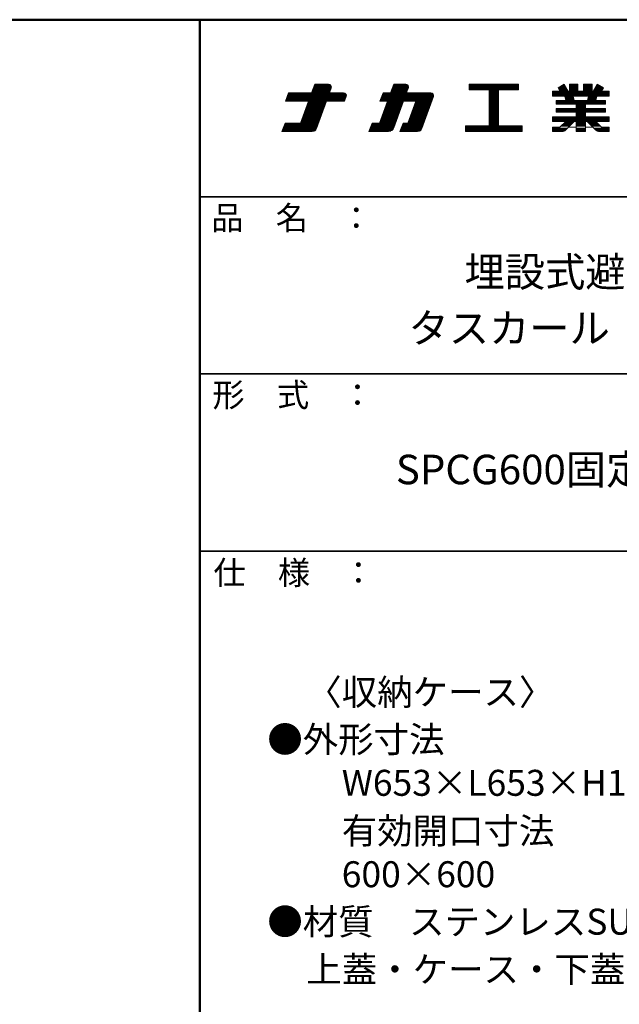
# Model space of a CAD drawing. Units: millimetres. Extents: x -2000 to 2000, y -1385 to 1385.
# Drawn here: x 1138 to 1645, y 551 to 1385 of the extents above; entities that cross this region are included whole.
import ezdxf

# ---------------------------------------------------------------- set-up
doc = ezdxf.new("R2010")
doc.units = ezdxf.units.MM
doc.header["$LTSCALE"] = 10
for name, color, linetype in [('moji', 7, 'Continuous'), ('sunpou', 7, 'Continuous'), ('zumenwaku', 7, 'Continuous')]:
    doc.layers.add(name, color=color, linetype=linetype)
doc.styles.add('ＭＳ Ｐゴシック', font='txt', dxfattribs={"height": 1})

# ---------------------------------------------------------------- blocks, each defined once
blk = doc.blocks.new('nakalogo_0-2_')
at = {"layer": 'sunpou', "color": 6, "linetype": 'Continuous', "lineweight": 5}
for p, q in [((6.95, -99.01), (6.3, -100.81)), ((9.88, -99.01), (6.95, -99.01)), ((10.09, -100.81), (10.45, -99.81)), ((23.68, -99.01), (23.03, -100.81)), ((26.21, -99.01), (23.68, -99.01)), ((26.41, -100.81), (26.77, -99.81)), ((50.06, -99.01), (39.66, -99.01)), ((39.66, -99.01), (39.66, -100.21)), ((50.06, -100.21), (50.06, -99.01)), ((59.79, -99.01), (58.46, -99.77)), ((58.46, -99.77), (58.87, -100.49)), ((60.64, -100.49), (59.79, -99.01)), ((62.68, -99.01), (60.88, -99.01)), ((60.88, -99.01), (60.88, -100.49)), ((62.68, -100.49), (62.68, -99.01)), ((65.68, -99.01), (63.88, -99.01)), ((63.88, -99.01), (63.88, -100.49)), ((65.68, -100.49), (65.68, -99.01)), ((66.77, -99.01), (65.92, -100.49)), ((68.1, -99.77), (66.77, -99.01)), ((67.69, -100.49), (68.1, -99.77)), ((1.38, -100.81), (0.73, -102.61)), ((6.3, -100.81), (1.38, -100.81)), ((13.07, -100.81), (10.09, -100.81)), ((13.27, -102.61), (13.64, -101.61)), ((21.43, -100.81), (20.77, -102.61)), ((23.03, -100.81), (21.43, -100.81)), ((31.51, -100.81), (26.41, -100.81)), ((29.62, -108.35), (32.07, -101.61)), ((39.66, -100.21), (43.86, -100.21)), ((43.86, -100.21), (43.86, -107.81)), ((45.86, -107.81), (45.86, -100.21)), ((45.86, -100.21), (50.06, -100.21)), ((58.87, -100.49), (57.28, -100.49)), ((57.28, -100.49), (57.28, -101.49)), ((57.28, -101.49), (59.87, -101.49)), ((59.87, -101.49), (60.1, -102.41)), ((60.88, -100.49), (60.64, -100.49)), ((61.89, -102.41), (61.68, -101.49)), ((61.68, -101.49), (64.89, -101.49)), ((63.88, -100.49), (62.68, -100.49)), ((64.89, -101.49), (64.67, -102.41)), ((65.92, -100.49), (65.68, -100.49)), ((66.46, -102.41), (66.69, -101.49)), ((66.69, -101.49), (69.28, -101.49)), ((69.28, -100.49), (67.69, -100.49)), ((69.28, -101.49), (69.28, -100.49)), ((0.73, -102.61), (5.64, -102.61)), ((5.64, -102.61), (3.97, -107.21)), ((7.34, -108.35), (9.43, -102.61)), ((9.43, -102.61), (13.27, -102.61)), ((22.37, -102.61), (20.7, -107.21)), ((20.77, -102.61), (22.37, -102.61)), ((23.72, -108.22), (25.76, -102.61)), ((25.76, -102.61), (28.33, -102.61)), ((28.33, -102.61), (26.65, -107.21)), ((60.1, -102.41), (58.08, -102.41)), ((58.08, -102.41), (58.08, -103.19)), ((58.08, -103.19), (62.28, -103.19)), ((62.28, -104.13), (58.08, -104.13)), ((58.08, -104.13), (58.08, -104.93)), ((64.67, -102.41), (61.89, -102.41)), ((62.28, -103.19), (62.28, -104.13)), ((64.28, -104.13), (64.28, -103.19)), ((64.28, -103.19), (68.48, -103.19)), ((68.48, -104.13), (64.28, -104.13)), ((68.48, -102.41), (66.46, -102.41)), ((68.48, -103.19), (68.48, -102.41)), ((68.48, -104.93), (68.48, -104.13)), ((62.28, -105.87), (57.28, -105.87)), ((57.28, -105.87), (57.28, -106.87)), ((58.08, -104.93), (62.28, -104.93)), ((62.28, -104.93), (62.28, -105.87)), ((64.28, -105.87), (64.28, -104.93)), ((64.28, -104.93), (68.48, -104.93)), ((69.28, -105.87), (64.28, -105.87)), ((69.28, -106.87), (69.28, -105.87)), ((0.66, -107.21), (0, -109.01)), ((3.97, -107.21), (0.66, -107.21)), ((19.1, -107.21), (18.44, -109.01)), ((20.7, -107.21), (19.1, -107.21)), ((25.65, -107.21), (25, -109.01)), ((26.65, -107.21), (25.65, -107.21)), ((43.86, -107.81), (38.86, -107.81)), ((38.86, -107.81), (38.86, -109.01)), ((50.86, -107.81), (45.86, -107.81)), ((50.86, -109.01), (50.86, -107.81)), ((57.28, -106.87), (60.1, -106.87)), ((58.86, -108.11), (57.28, -108.11)), ((57.28, -108.11), (57.28, -109.01)), ((60.1, -106.87), (58.86, -108.11)), ((60.07, -108.72), (61.91, -106.87)), ((61.91, -106.87), (62.28, -106.87)), ((62.28, -106.87), (62.28, -109.01)), ((64.28, -109.01), (64.28, -106.87)), ((64.28, -106.87), (64.65, -106.87)), ((64.65, -106.87), (66.49, -108.72)), ((67.7, -108.11), (66.46, -106.87)), ((66.46, -106.87), (69.28, -106.87)), ((69.28, -108.11), (67.7, -108.11)), ((69.28, -109.01), (69.28, -108.11)), ((0, -109.01), (6.4, -109.01)), ((18.44, -109.01), (22.59, -109.01)), ((25, -109.01), (28.68, -109.01)), ((38.86, -109.01), (50.86, -109.01)), ((57.28, -109.01), (59.36, -109.01)), ((62.28, -109.01), (64.28, -109.01)), ((67.2, -109.01), (69.28, -109.01))]:
    blk.add_line(p, q, dxfattribs=at)
at = {"layer": 'sunpou', "color": 4, "linetype": 'Continuous', "lineweight": 5}
for p, q in [((6.3, -100.81), (6.95, -99.01)), ((6.95, -99.01), (9.88, -99.01)), ((10.09, -100.81), (10.45, -99.81)), ((23.03, -100.81), (23.68, -99.01)), ((23.68, -99.01), (26.21, -99.01)), ((26.41, -100.81), (26.77, -99.81)), ((39.66, -99.01), (50.06, -99.01)), ((39.66, -99.01), (39.66, -100.21)), ((50.06, -99.01), (50.06, -100.21)), ((58.46, -99.77), (59.79, -99.01)), ((58.87, -100.49), (58.46, -99.77)), ((60.64, -100.49), (59.79, -99.01)), ((60.88, -99.01), (60.88, -100.49)), ((60.88, -99.01), (62.68, -99.01)), ((62.68, -99.01), (62.68, -100.49)), ((63.88, -99.01), (63.88, -100.49)), ((63.88, -99.01), (65.68, -99.01)), ((65.68, -99.01), (65.68, -100.49)), ((65.92, -100.49), (66.77, -99.01)), ((68.1, -99.77), (66.77, -99.01)), ((67.69, -100.49), (68.1, -99.77)), ((0.73, -102.61), (1.38, -100.81)), ((1.38, -100.81), (6.3, -100.81)), ((6.3, -100.81), (1.38, -100.81)), ((10.09, -100.81), (13.07, -100.81)), ((13.27, -102.61), (13.64, -101.61)), ((20.77, -102.61), (21.43, -100.81)), ((21.43, -100.81), (23.03, -100.81)), ((26.41, -100.81), (31.51, -100.81)), ((29.62, -108.35), (32.07, -101.61)), ((39.66, -100.21), (43.86, -100.21)), ((43.86, -100.21), (43.86, -107.81)), ((45.86, -100.21), (50.06, -100.21)), ((45.86, -100.21), (45.86, -107.81)), ((57.28, -100.49), (58.87, -100.49)), ((57.28, -100.49), (57.28, -101.49)), ((57.28, -101.49), (59.87, -101.49)), ((59.87, -101.49), (60.1, -102.41)), ((60.64, -100.49), (60.88, -100.49)), ((61.68, -101.49), (64.89, -101.49)), ((61.68, -101.49), (61.89, -102.41)), ((62.68, -100.49), (63.88, -100.49)), ((64.89, -101.49), (64.67, -102.41)), ((65.68, -100.49), (65.92, -100.49)), ((66.69, -101.49), (66.46, -102.41)), ((66.69, -101.49), (69.28, -101.49)), ((67.69, -100.49), (69.28, -100.49)), ((69.28, -100.49), (69.28, -101.49)), ((5.64, -102.61), (0.73, -102.61)), ((3.97, -107.21), (5.64, -102.61)), ((7.34, -108.35), (9.43, -102.61)), ((9.43, -102.61), (13.27, -102.61)), ((20.7, -107.21), (22.37, -102.61)), ((20.77, -102.61), (22.37, -102.61)), ((23.72, -108.22), (25.76, -102.61)), ((25.76, -102.61), (28.33, -102.61)), ((26.65, -107.21), (28.33, -102.61)), ((58.08, -102.41), (60.1, -102.41)), ((58.08, -102.41), (58.08, -103.19)), ((58.08, -103.19), (62.28, -103.19)), ((58.08, -104.13), (62.28, -104.13)), ((58.08, -104.13), (58.08, -104.93)), ((61.89, -102.41), (64.67, -102.41)), ((62.28, -103.19), (62.28, -104.13)), ((64.28, -103.19), (64.28, -104.13)), ((64.28, -103.19), (68.48, -103.19)), ((64.28, -104.13), (68.48, -104.13)), ((66.46, -102.41), (68.48, -102.41)), ((68.48, -102.41), (68.48, -103.19)), ((68.48, -104.13), (68.48, -104.93)), ((57.28, -105.87), (62.28, -105.87)), ((57.28, -105.87), (57.28, -106.87)), ((58.08, -104.93), (62.28, -104.93)), ((62.28, -104.93), (62.28, -105.87)), ((64.28, -104.93), (68.48, -104.93)), ((64.28, -104.93), (64.28, -105.87)), ((64.28, -105.87), (69.28, -105.87)), ((69.28, -105.87), (69.28, -106.87)), ((0, -109.01), (0.66, -107.21)), ((0.66, -107.21), (3.97, -107.21)), ((18.44, -109.01), (19.1, -107.21)), ((19.1, -107.21), (20.7, -107.21)), ((25, -109.01), (25.65, -107.21)), ((25.65, -107.21), (26.65, -107.21)), ((38.86, -107.81), (43.86, -107.81)), ((38.86, -107.81), (38.86, -109.01)), ((45.86, -107.81), (50.86, -107.81)), ((50.86, -107.81), (50.86, -109.01)), ((57.28, -106.87), (60.1, -106.87)), ((57.28, -108.11), (58.86, -108.11)), ((57.28, -108.11), (57.28, -109.01)), ((58.86, -108.11), (60.1, -106.87)), ((60.07, -108.72), (61.91, -106.87)), ((60.1, -106.87), (60.1, -106.87)), ((61.91, -106.87), (62.28, -106.87)), ((62.28, -106.87), (62.28, -109.01)), ((64.28, -106.87), (64.65, -106.87)), ((64.28, -106.87), (64.28, -109.01)), ((66.49, -108.72), (64.65, -106.87)), ((66.46, -106.87), (69.28, -106.87)), ((67.7, -108.11), (66.46, -106.87)), ((67.7, -108.11), (69.28, -108.11)), ((69.28, -108.11), (69.28, -109.01)), ((0, -109.01), (6.4, -109.01)), ((18.44, -109.01), (22.59, -109.01)), ((25, -109.01), (28.68, -109.01)), ((38.86, -109.01), (50.86, -109.01)), ((57.28, -109.01), (59.36, -109.01)), ((62.28, -109.01), (64.28, -109.01)), ((67.2, -109.01), (69.28, -109.01))]:
    blk.add_line(p, q, dxfattribs=at)
at = {"layer": 'sunpou', "color": 6, "linetype": 'Continuous', "lineweight": 20}
for p, q in [((10.41, -99.91), (6.63, -99.91)), ((10.48, -99.71), (6.7, -99.71)), ((10.47, -99.51), (6.77, -99.51)), ((10.4, -99.31), (6.84, -99.31)), ((10.21, -99.11), (6.92, -99.11)), ((26.74, -99.91), (23.35, -99.91)), ((26.8, -99.71), (23.43, -99.71)), ((26.8, -99.51), (23.5, -99.51)), ((26.73, -99.31), (23.57, -99.31)), ((26.54, -99.11), (23.64, -99.11)), ((50.06, -99.11), (39.66, -99.11)), ((50.06, -99.31), (39.66, -99.31)), ((50.06, -99.51), (39.66, -99.51)), ((50.06, -99.71), (39.66, -99.71)), ((50.06, -99.91), (39.66, -99.91)), ((60.31, -99.91), (58.54, -99.91)), ((60.19, -99.71), (58.58, -99.71)), ((60.08, -99.51), (58.92, -99.51)), ((59.96, -99.31), (59.27, -99.31)), ((59.85, -99.11), (59.61, -99.11)), ((62.68, -99.11), (60.88, -99.11)), ((62.68, -99.31), (60.88, -99.31)), ((62.68, -99.51), (60.88, -99.51)), ((62.68, -99.71), (60.88, -99.71)), ((62.68, -99.91), (60.88, -99.91)), ((65.68, -99.11), (63.88, -99.11)), ((65.68, -99.31), (63.88, -99.31)), ((65.68, -99.51), (63.88, -99.51)), ((65.68, -99.71), (63.88, -99.71)), ((65.68, -99.91), (63.88, -99.91)), ((68.02, -99.91), (66.25, -99.91)), ((67.99, -99.71), (66.37, -99.71)), ((67.64, -99.51), (66.48, -99.51)), ((67.29, -99.31), (66.6, -99.31)), ((66.95, -99.11), (66.72, -99.11)), ((13.46, -102.11), (0.91, -102.11)), ((13.53, -101.91), (0.98, -101.91)), ((13.6, -101.71), (1.06, -101.71)), ((13.66, -101.51), (1.13, -101.51)), ((13.66, -101.31), (1.2, -101.31)), ((13.59, -101.11), (1.27, -101.11)), ((13.4, -100.91), (1.35, -100.91)), ((10.12, -100.71), (6.33, -100.71)), ((10.2, -100.51), (6.41, -100.51)), ((10.27, -100.31), (6.48, -100.31)), ((10.34, -100.11), (6.55, -100.11)), ((31.89, -102.11), (20.95, -102.11)), ((31.97, -101.91), (21.03, -101.91)), ((32.04, -101.71), (21.1, -101.71)), ((32.1, -101.51), (21.17, -101.51)), ((32.1, -101.31), (21.24, -101.31)), ((32.03, -101.11), (21.32, -101.11)), ((31.84, -100.91), (21.39, -100.91)), ((26.45, -100.71), (23.06, -100.71)), ((26.52, -100.51), (23.14, -100.51)), ((26.59, -100.31), (23.21, -100.31)), ((26.67, -100.11), (23.28, -100.11)), ((50.06, -100.11), (39.66, -100.11)), ((45.86, -100.31), (43.86, -100.31)), ((45.86, -100.51), (43.86, -100.51)), ((45.86, -100.71), (43.86, -100.71)), ((45.86, -100.91), (43.86, -100.91)), ((45.86, -101.11), (43.86, -101.11)), ((45.86, -101.31), (43.86, -101.31)), ((45.86, -101.51), (43.86, -101.51)), ((45.86, -101.71), (43.86, -101.71)), ((45.86, -101.91), (43.86, -101.91)), ((45.86, -102.11), (43.86, -102.11)), ((69.28, -100.51), (57.28, -100.51)), ((69.28, -100.71), (57.28, -100.71)), ((69.28, -100.91), (57.28, -100.91)), ((69.28, -101.11), (57.28, -101.11)), ((69.28, -101.31), (57.28, -101.31)), ((60.42, -100.11), (58.65, -100.11)), ((60.54, -100.31), (58.77, -100.31)), ((61.68, -101.51), (59.88, -101.51)), ((61.73, -101.71), (59.93, -101.71)), ((61.77, -101.91), (59.98, -101.91)), ((61.82, -102.11), (60.02, -102.11)), ((62.68, -100.11), (60.88, -100.11)), ((62.68, -100.31), (60.88, -100.31)), ((65.68, -100.11), (63.88, -100.11)), ((65.68, -100.31), (63.88, -100.31)), ((66.54, -102.11), (64.74, -102.11)), ((66.59, -101.91), (64.79, -101.91)), ((66.64, -101.71), (64.83, -101.71)), ((66.68, -101.51), (64.88, -101.51)), ((67.79, -100.31), (66.02, -100.31)), ((67.91, -100.11), (66.14, -100.11)), ((13.31, -102.51), (0.76, -102.51)), ((13.38, -102.31), (0.84, -102.31)), ((8.88, -104.11), (5.1, -104.11)), ((8.96, -103.91), (5.17, -103.91)), ((9.03, -103.71), (5.24, -103.71)), ((9.1, -103.51), (5.32, -103.51)), ((9.18, -103.31), (5.39, -103.31)), ((9.25, -103.11), (5.46, -103.11)), ((9.32, -102.91), (5.53, -102.91)), ((9.39, -102.71), (5.61, -102.71)), ((31.75, -102.51), (20.81, -102.51)), ((31.82, -102.31), (20.88, -102.31)), ((25.21, -104.11), (21.82, -104.11)), ((25.28, -103.91), (21.9, -103.91)), ((25.36, -103.71), (21.97, -103.71)), ((25.43, -103.51), (22.04, -103.51)), ((25.5, -103.31), (22.12, -103.31)), ((25.58, -103.11), (22.19, -103.11)), ((25.65, -102.91), (22.26, -102.91)), ((25.72, -102.71), (22.33, -102.71)), ((31.17, -104.11), (27.78, -104.11)), ((31.24, -103.91), (27.85, -103.91)), ((31.31, -103.71), (27.93, -103.71)), ((31.38, -103.51), (28, -103.51)), ((31.46, -103.31), (28.07, -103.31)), ((31.53, -103.11), (28.14, -103.11)), ((31.6, -102.91), (28.22, -102.91)), ((31.68, -102.71), (28.29, -102.71)), ((45.86, -102.31), (43.86, -102.31)), ((45.86, -102.51), (43.86, -102.51)), ((45.86, -102.71), (43.86, -102.71)), ((45.86, -102.91), (43.86, -102.91)), ((45.86, -103.11), (43.86, -103.11)), ((45.86, -103.31), (43.86, -103.31)), ((45.86, -103.51), (43.86, -103.51)), ((45.86, -103.71), (43.86, -103.71)), ((45.86, -103.91), (43.86, -103.91)), ((45.86, -104.11), (43.86, -104.11)), ((68.48, -102.51), (58.08, -102.51)), ((68.48, -102.71), (58.08, -102.71)), ((68.48, -102.91), (58.08, -102.91)), ((68.48, -103.11), (58.08, -103.11)), ((61.87, -102.31), (60.07, -102.31)), ((64.28, -103.31), (62.28, -103.31)), ((64.28, -103.51), (62.28, -103.51)), ((64.28, -103.71), (62.28, -103.71)), ((64.28, -103.91), (62.28, -103.91)), ((64.28, -104.11), (62.28, -104.11)), ((66.49, -102.31), (64.7, -102.31)), ((8.08, -106.31), (4.3, -106.31)), ((8.16, -106.11), (4.37, -106.11)), ((8.23, -105.91), (4.44, -105.91)), ((8.3, -105.71), (4.51, -105.71)), ((8.37, -105.51), (4.59, -105.51)), ((8.45, -105.31), (4.66, -105.31)), ((8.52, -105.11), (4.73, -105.11)), ((8.59, -104.91), (4.81, -104.91)), ((8.67, -104.71), (4.88, -104.71)), ((8.74, -104.51), (4.95, -104.51)), ((8.81, -104.31), (5.02, -104.31)), ((24.41, -106.31), (21.02, -106.31)), ((24.48, -106.11), (21.1, -106.11)), ((24.56, -105.91), (21.17, -105.91)), ((24.63, -105.71), (21.24, -105.71)), ((24.7, -105.51), (21.31, -105.51)), ((24.78, -105.31), (21.39, -105.31)), ((24.85, -105.11), (21.46, -105.11)), ((24.92, -104.91), (21.53, -104.91)), ((24.99, -104.71), (21.61, -104.71)), ((25.07, -104.51), (21.68, -104.51)), ((25.14, -104.31), (21.75, -104.31)), ((30.37, -106.31), (26.98, -106.31)), ((30.44, -106.11), (27.05, -106.11)), ((30.51, -105.91), (27.13, -105.91)), ((30.58, -105.71), (27.2, -105.71)), ((30.66, -105.51), (27.27, -105.51)), ((30.73, -105.31), (27.34, -105.31)), ((30.8, -105.11), (27.42, -105.11)), ((30.87, -104.91), (27.49, -104.91)), ((30.95, -104.71), (27.56, -104.71)), ((31.02, -104.51), (27.63, -104.51)), ((31.09, -104.31), (27.71, -104.31)), ((45.86, -104.31), (43.86, -104.31)), ((45.86, -104.51), (43.86, -104.51)), ((45.86, -104.71), (43.86, -104.71)), ((45.86, -104.91), (43.86, -104.91)), ((45.86, -105.11), (43.86, -105.11)), ((45.86, -105.31), (43.86, -105.31)), ((45.86, -105.51), (43.86, -105.51)), ((45.86, -105.71), (43.86, -105.71)), ((45.86, -105.91), (43.86, -105.91)), ((45.86, -106.11), (43.86, -106.11)), ((45.86, -106.31), (43.86, -106.31)), ((69.28, -105.91), (57.28, -105.91)), ((69.28, -106.11), (57.28, -106.11)), ((69.28, -106.31), (57.28, -106.31)), ((68.48, -104.31), (58.08, -104.31)), ((68.48, -104.51), (58.08, -104.51)), ((68.48, -104.71), (58.08, -104.71)), ((68.48, -104.91), (58.08, -104.91)), ((64.28, -105.11), (62.28, -105.11)), ((64.28, -105.31), (62.28, -105.31)), ((64.28, -105.51), (62.28, -105.51)), ((64.28, -105.71), (62.28, -105.71)), ((7.36, -108.31), (0.26, -108.31)), ((7.43, -108.11), (0.33, -108.11)), ((7.5, -107.91), (0.4, -107.91)), ((7.57, -107.71), (0.47, -107.71)), ((7.65, -107.51), (0.55, -107.51)), ((7.72, -107.31), (0.62, -107.31)), ((7.79, -107.11), (4, -107.11)), ((7.86, -106.91), (4.08, -106.91)), ((7.94, -106.71), (4.15, -106.71)), ((8.01, -106.51), (4.22, -106.51)), ((23.68, -108.31), (18.7, -108.31)), ((23.76, -108.11), (18.77, -108.11)), ((23.83, -107.91), (18.84, -107.91)), ((23.9, -107.71), (18.91, -107.71)), ((23.97, -107.51), (18.99, -107.51)), ((24.05, -107.31), (19.06, -107.31)), ((24.12, -107.11), (20.73, -107.11)), ((24.19, -106.91), (20.81, -106.91)), ((24.27, -106.71), (20.88, -106.71)), ((24.34, -106.51), (20.95, -106.51)), ((29.64, -108.31), (25.25, -108.31)), ((29.71, -108.11), (25.32, -108.11)), ((29.78, -107.91), (25.4, -107.91)), ((29.86, -107.71), (25.47, -107.71)), ((29.93, -107.51), (25.54, -107.51)), ((30, -107.31), (25.62, -107.31)), ((30.07, -107.11), (26.69, -107.11)), ((30.15, -106.91), (26.76, -106.91)), ((30.22, -106.71), (26.83, -106.71)), ((30.29, -106.51), (26.91, -106.51)), ((50.86, -107.91), (38.86, -107.91)), ((50.86, -108.11), (38.86, -108.11)), ((50.86, -108.31), (38.86, -108.31)), ((45.86, -106.51), (43.86, -106.51)), ((45.86, -106.71), (43.86, -106.71)), ((45.86, -106.91), (43.86, -106.91)), ((45.86, -107.11), (43.86, -107.11)), ((45.86, -107.31), (43.86, -107.31)), ((45.86, -107.51), (43.86, -107.51)), ((45.86, -107.71), (43.86, -107.71)), ((69.28, -106.51), (57.28, -106.51)), ((69.28, -106.71), (57.28, -106.71)), ((58.86, -108.11), (57.28, -108.11)), ((60.47, -108.31), (57.28, -108.31)), ((60.87, -107.91), (59.06, -107.91)), ((61.07, -107.71), (59.26, -107.71)), ((61.27, -107.51), (59.46, -107.51)), ((61.47, -107.31), (59.66, -107.31)), ((61.67, -107.11), (59.86, -107.11)), ((61.87, -106.91), (60.06, -106.91)), ((62.28, -108.11), (60.67, -108.11)), ((64.28, -106.91), (62.28, -106.91)), ((64.28, -107.11), (62.28, -107.11)), ((64.28, -107.31), (62.28, -107.31)), ((64.28, -107.51), (62.28, -107.51)), ((64.28, -107.71), (62.28, -107.71)), ((64.28, -107.91), (62.28, -107.91)), ((64.28, -108.31), (62.28, -108.31)), ((65.89, -108.11), (64.28, -108.11)), ((66.5, -106.91), (64.69, -106.91)), ((66.7, -107.11), (64.89, -107.11)), ((66.9, -107.31), (65.09, -107.31)), ((67.1, -107.51), (65.29, -107.51)), ((67.3, -107.71), (65.49, -107.71)), ((67.5, -107.91), (65.69, -107.91)), ((69.28, -108.31), (66.09, -108.31)), ((69.28, -108.11), (67.7, -108.11)), ((6.83, -108.91), (0.04, -108.91)), ((7.11, -108.71), (0.11, -108.71)), ((7.26, -108.51), (0.18, -108.51)), ((23.06, -108.91), (18.48, -108.91)), ((23.38, -108.71), (18.55, -108.71)), ((23.56, -108.51), (18.62, -108.51)), ((29.11, -108.91), (25.03, -108.91)), ((29.4, -108.71), (25.11, -108.71)), ((29.55, -108.51), (25.18, -108.51)), ((50.86, -108.51), (38.86, -108.51)), ((50.86, -108.71), (38.86, -108.71)), ((50.86, -108.91), (38.86, -108.91)), ((60.27, -108.51), (57.28, -108.51)), ((60.07, -108.71), (57.28, -108.71)), ((59.79, -108.91), (57.28, -108.91)), ((64.28, -108.51), (62.28, -108.51)), ((64.28, -108.71), (62.28, -108.71)), ((64.28, -108.91), (62.28, -108.91)), ((69.28, -108.51), (66.29, -108.51)), ((69.28, -108.71), (66.49, -108.71)), ((69.28, -108.91), (66.77, -108.91))]:
    blk.add_line(p, q, dxfattribs=at)
at = {"layer": 'sunpou', "color": 6, "linetype": 'Continuous', "lineweight": 5}
for centre, radius, start, end in [((9.88, -99.61), 0.6, 340.0002, 90), ((26.21, -99.61), 0.6, 340.0028, 90), ((13.07, -101.41), 0.6, 340.0028, 90), ((31.51, -101.41), 0.6, 339.999, 90), ((6.4, -108.01), 1, 270, 340.0003), ((22.59, -107.81), 1.2, 270, 340.001), ((28.68, -108.01), 1, 270, 339.999), ((59.36, -108.01), 1, 270, 314.9851), ((67.2, -108.01), 1, 224.9867, 270)]:
    blk.add_arc(centre, radius, start, end, dxfattribs=at)
at = {"layer": 'sunpou', "color": 4, "linetype": 'Continuous', "lineweight": 5}
for centre, radius, start, end in [((9.88, -99.61), 0.6, 340.0002, 90), ((26.21, -99.61), 0.6, 340.0028, 90), ((13.07, -101.41), 0.6, 340.0028, 90), ((31.51, -101.41), 0.6, 339.999, 90), ((6.4, -108.01), 1, 270, 340.0003), ((22.59, -107.81), 1.2, 270, 340.0009), ((28.68, -108.01), 1, 270, 339.999), ((59.36, -108.01), 1, 270, 314.9851), ((67.2, -108.01), 1, 224.9867, 270)]:
    blk.add_arc(centre, radius, start, end, dxfattribs=at)
blk = doc.blocks.new('ナカ工業ロゴa_0-2_')
at = {"layer": 'sunpou', "color": 4, "linetype": 'Continuous', "lineweight": 5}
blk.add_blockref('nakalogo_0-2_', (0, 13.86), dxfattribs=at)

msp = doc.modelspace()

# ---------------------------------------------------------------- linework, layer by layer
at = {"layer": 'zumenwaku', "color": 6, "linetype": 'Continuous', "lineweight": 50}
for p, q in [((2000.21, 1385), (-1999.79, 1385)), ((1290.21, 1385), (1290.21, -1385))]:
    msp.add_line(p, q, dxfattribs=at)
at = {"layer": 'zumenwaku', "color": 6, "linetype": 'Continuous', "lineweight": 35}
for p, q in [((1290.21, 1235), (2000.21, 1235)), ((1290.21, 1085), (2000.21, 1085)), ((1290.21, 935), (2000.21, 935))]:
    msp.add_line(p, q, dxfattribs=at)

# ---------------------------------------------------------------- block references
at = {"layer": 'sunpou', "color": 7, "linetype": 'Continuous', "lineweight": 18, "xscale": 4, "yscale": 4}
msp.add_blockref('ナカ工業ロゴa_0-2_', (1359.71, 1670.89), dxfattribs=at)

# ---------------------------------------------------------------- texts
at = {"layer": 'moji', "color": 2, "linetype": 'Continuous', "lineweight": 5, "style": 'ＭＳ Ｐゴシック'}
for s, height, width, p in [('埋設式避難器具', 25.012, 0.99952, (1514.36, 1158.9)), ('\u3000〈収納ケース〉', 21.97, 1.001365, (1350.37, 804.5))]:
    msp.add_text(s, height=height, dxfattribs=dict(at, width=width)).set_placement(p)
for s, height, p in [('タスカール\u3000特殊タイプ', 25, (1466.95, 1111.28)), ('SPCG600固定タラップ用', 25, (1456.21, 991.57)), ('●外形寸法', 22, (1347.38, 764.47)), ('\u3000\u3000W653×L653×H168mm', 22, (1350.37, 727.69)), ('\u3000\u3000有効開口寸法', 22, (1350.37, 687.05)), ('\u3000\u3000600×600', 22, (1350.37, 650.27)), ('●材質\u3000ステンレスSUS304', 22, (1347.38, 610.1)), ('\u3000上蓋・ケース・下蓋\u3000ｔ＝1.2', 22, (1350.37, 569.7))]:
    msp.add_text(s, height=height, dxfattribs=at).set_placement(p)
at = {"layer": 'zumenwaku', "color": 6, "linetype": 'Continuous', "lineweight": 5, "style": 'ＭＳ Ｐゴシック', "width": 0.99952}
for s, p in [('品\u3000名\u3000：', (1299.92, 1207.08)), ('形\u3000式\u3000：', (1300.94, 1057.18)), ('仕\u3000様\u3000：', (1301.74, 906.62))]:
    msp.add_text(s, height=20.01, dxfattribs=at).set_placement(p)

doc.saveas('drawing.dxf')
